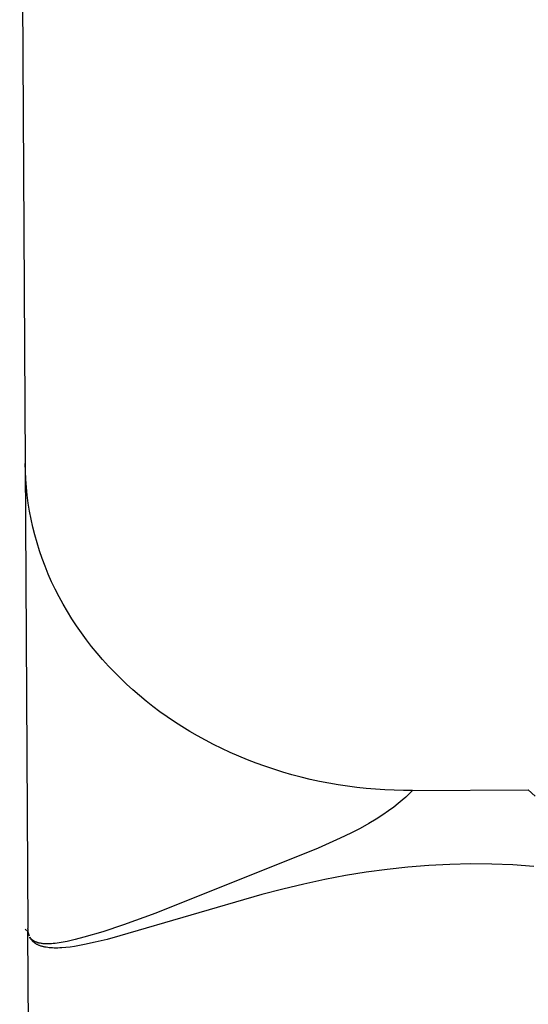
# Model space of a CAD drawing. Units: millimetres. Extents: x -12154 to 13606, y -8072 to 9086.
# Drawn here: x -1020 to -1013, y 754 to 766 of the extents above; entities that cross this region are included whole.
import ezdxf

# ---------------------------------------------------------------- set-up
doc = ezdxf.new("R2010")
doc.units = ezdxf.units.MM
doc.layers.add('DEFAULT', color=7, linetype='Continuous')

msp = doc.modelspace()

# ---------------------------------------------------------------- linework, layer by layer
at = {"layer": 'DEFAULT', "color": 0}
for p, q in [((-1019.771, 773.642), (-1019.699, 760.668)), ((-1019.771, 773.642), (-1019.699, 760.668)), ((-1019.697, 760.567), (-1019.699, 760.669)), ((-1019.699, 760.668), (-1019.665, 754.643)), ((-1019.699, 760.668), (-1019.665, 754.643)), ((-1019.692, 760.464), (-1019.697, 760.567)), ((-1019.684, 760.361), (-1019.692, 760.464)), ((-1019.673, 760.258), (-1019.684, 760.361)), ((-1019.659, 760.155), (-1019.673, 760.258)), ((-1019.643, 760.051), (-1019.659, 760.155)), ((-1019.623, 759.948), (-1019.643, 760.051)), ((-1019.6, 759.845), (-1019.623, 759.948)), ((-1019.574, 759.742), (-1019.6, 759.845)), ((-1019.545, 759.64), (-1019.574, 759.742)), ((-1019.513, 759.538), (-1019.545, 759.64)), ((-1019.478, 759.436), (-1019.513, 759.538)), ((-1019.44, 759.336), (-1019.478, 759.436)), ((-1019.4, 759.236), (-1019.44, 759.336)), ((-1019.356, 759.136), (-1019.4, 759.236)), ((-1019.309, 759.038), (-1019.356, 759.136)), ((-1019.26, 758.941), (-1019.309, 759.038)), ((-1019.207, 758.845), (-1019.26, 758.941)), ((-1019.152, 758.75), (-1019.207, 758.845)), ((-1019.094, 758.656), (-1019.152, 758.75)), ((-1019.034, 758.564), (-1019.094, 758.656)), ((-1018.971, 758.473), (-1019.034, 758.564)), ((-1018.905, 758.384), (-1018.971, 758.473)), ((-1018.838, 758.296), (-1018.905, 758.384)), ((-1018.767, 758.21), (-1018.838, 758.296)), ((-1018.695, 758.126), (-1018.767, 758.21)), ((-1018.62, 758.043), (-1018.695, 758.126)), ((-1018.543, 757.963), (-1018.62, 758.043)), ((-1018.465, 757.884), (-1018.543, 757.963)), ((-1018.384, 757.807), (-1018.465, 757.884)), ((-1018.302, 757.733), (-1018.384, 757.807)), ((-1018.218, 757.66), (-1018.302, 757.733)), ((-1018.131, 757.589), (-1018.218, 757.66)), ((-1018.043, 757.519), (-1018.131, 757.589)), ((-1017.952, 757.451), (-1018.043, 757.519)), ((-1017.859, 757.385), (-1017.952, 757.451)), ((-1017.764, 757.321), (-1017.859, 757.385)), ((-1017.666, 757.258), (-1017.764, 757.321)), ((-1017.566, 757.197), (-1017.666, 757.258)), ((-1017.465, 757.138), (-1017.566, 757.197)), ((-1017.361, 757.081), (-1017.465, 757.138)), ((-1017.256, 757.026), (-1017.361, 757.081)), ((-1017.149, 756.973), (-1017.256, 757.026)), ((-1017.04, 756.923), (-1017.149, 756.973)), ((-1016.93, 756.875), (-1017.04, 756.923)), ((-1016.818, 756.829), (-1016.93, 756.875)), ((-1016.705, 756.785), (-1016.818, 756.829)), ((-1016.59, 756.744), (-1016.705, 756.785)), ((-1016.475, 756.705), (-1016.59, 756.744)), ((-1016.358, 756.669), (-1016.475, 756.705)), ((-1016.24, 756.635), (-1016.358, 756.669)), ((-1016.122, 756.604), (-1016.24, 756.635)), ((-1016.003, 756.575), (-1016.122, 756.604)), ((-1015.883, 756.549), (-1016.003, 756.575)), ((-1015.762, 756.526), (-1015.883, 756.549)), ((-1015.642, 756.505), (-1015.762, 756.526)), ((-1015.521, 756.486), (-1015.642, 756.505)), ((-1015.399, 756.471), (-1015.521, 756.486)), ((-1015.278, 756.458), (-1015.399, 756.471)), ((-1015.157, 756.447), (-1015.278, 756.458)), ((-1015.036, 756.439), (-1015.157, 756.447)), ((-1014.915, 756.433), (-1015.036, 756.439)), ((-1014.795, 756.43), (-1014.915, 756.433)), ((-1014.675, 756.43), (-1014.795, 756.43)), ((-1014.675, 756.429), (-1014.763, 756.346)), ((-1014.675, 756.429), (-1014.763, 756.346)), ((-1014.675, 756.429), (-1013.175, 756.437)), ((-1014.675, 756.429), (-1013.175, 756.437)), ((-1013.086, 756.356), (-1013.175, 756.437)), ((-1013.086, 756.356), (-1013.175, 756.437)), ((-1014.811, 756.304), (-1014.863, 756.26)), ((-1014.811, 756.304), (-1014.863, 756.26)), ((-1014.763, 756.346), (-1014.811, 756.304)), ((-1014.763, 756.346), (-1014.811, 756.304)), ((-1014.987, 756.166), (-1015.061, 756.114)), ((-1014.987, 756.166), (-1015.061, 756.114)), ((-1014.921, 756.214), (-1014.987, 756.166)), ((-1014.921, 756.214), (-1014.987, 756.166)), ((-1014.863, 756.26), (-1014.921, 756.214)), ((-1014.863, 756.26), (-1014.921, 756.214)), ((-1015.146, 756.059), (-1015.244, 756.001)), ((-1015.146, 756.059), (-1015.244, 756.001)), ((-1015.061, 756.114), (-1015.146, 756.059)), ((-1015.061, 756.114), (-1015.146, 756.059)), ((-1015.354, 755.94), (-1015.478, 755.876)), ((-1015.354, 755.94), (-1015.478, 755.876)), ((-1015.244, 756.001), (-1015.354, 755.94)), ((-1015.244, 756.001), (-1015.354, 755.94)), ((-1015.613, 755.812), (-1015.902, 755.685)), ((-1015.613, 755.812), (-1015.902, 755.685)), ((-1015.478, 755.876), (-1015.613, 755.812)), ((-1015.478, 755.876), (-1015.613, 755.812)), ((-1015.902, 755.685), (-1018.007, 754.84)), ((-1015.902, 755.685), (-1018.007, 754.84)), ((-1015.276, 755.372), (-1015.545, 755.328)), ((-1015.276, 755.372), (-1015.545, 755.328)), ((-1015.006, 755.408), (-1015.276, 755.372)), ((-1015.006, 755.408), (-1015.276, 755.372)), ((-1014.736, 755.438), (-1015.006, 755.408)), ((-1014.736, 755.438), (-1015.006, 755.408)), ((-1014.464, 755.459), (-1014.736, 755.438)), ((-1014.464, 755.459), (-1014.736, 755.438)), ((-1014.192, 755.473), (-1014.464, 755.459)), ((-1014.192, 755.473), (-1014.464, 755.459)), ((-1013.92, 755.478), (-1014.192, 755.473)), ((-1013.92, 755.478), (-1014.192, 755.473)), ((-1013.647, 755.475), (-1013.92, 755.478)), ((-1013.647, 755.475), (-1013.92, 755.478)), ((-1013.375, 755.465), (-1013.647, 755.475)), ((-1013.375, 755.465), (-1013.647, 755.475)), ((-1013.103, 755.446), (-1013.375, 755.465)), ((-1013.103, 755.446), (-1013.375, 755.465)), ((-1015.814, 755.276), (-1016.085, 755.218)), ((-1015.814, 755.276), (-1016.085, 755.218)), ((-1015.545, 755.328), (-1015.814, 755.276)), ((-1015.545, 755.328), (-1015.814, 755.276)), ((-1016.358, 755.153), (-1016.63, 755.083)), ((-1016.358, 755.153), (-1016.63, 755.083)), ((-1016.085, 755.218), (-1016.358, 755.153)), ((-1016.085, 755.218), (-1016.358, 755.153)), ((-1016.63, 755.083), (-1018.471, 754.545)), ((-1016.63, 755.083), (-1018.471, 754.545)), ((-1018.007, 754.84), (-1018.423, 754.688)), ((-1018.007, 754.84), (-1018.423, 754.688)), ((-1019.662, 754.597), (-1019.7, 754.635)), ((-1019.662, 754.597), (-1019.7, 754.635)), ((-1019.665, 754.632), (-1019.665, 754.643)), ((-1019.665, 754.632), (-1019.665, 754.643)), ((-1019.665, 754.632), (-1019.663, 754.606)), ((-1019.665, 754.632), (-1019.663, 754.606)), ((-1018.423, 754.688), (-1018.691, 754.601)), ((-1018.423, 754.688), (-1018.691, 754.601)), ((-1019.533, 730.693), (-1019.665, 754.598)), ((-1019.533, 730.693), (-1019.665, 754.598)), ((-1019.644, 754.542), (-1019.662, 754.596)), ((-1019.644, 754.542), (-1019.662, 754.596)), ((-1019.637, 754.522), (-1019.64, 754.528)), ((-1019.637, 754.522), (-1019.64, 754.528)), ((-1019.636, 754.527), (-1019.637, 754.53)), ((-1019.636, 754.527), (-1019.637, 754.53)), ((-1019.633, 754.516), (-1019.637, 754.522)), ((-1019.633, 754.516), (-1019.637, 754.522)), ((-1019.634, 754.525), (-1019.636, 754.527)), ((-1019.634, 754.525), (-1019.636, 754.527)), ((-1019.632, 754.522), (-1019.634, 754.525)), ((-1019.632, 754.522), (-1019.634, 754.525)), ((-1019.63, 754.51), (-1019.633, 754.516)), ((-1019.63, 754.51), (-1019.633, 754.516)), ((-1019.631, 754.52), (-1019.632, 754.522)), ((-1019.631, 754.52), (-1019.632, 754.522)), ((-1019.629, 754.518), (-1019.631, 754.52)), ((-1019.629, 754.518), (-1019.631, 754.52)), ((-1019.626, 754.505), (-1019.63, 754.51)), ((-1019.626, 754.505), (-1019.63, 754.51)), ((-1019.627, 754.516), (-1019.629, 754.518)), ((-1019.627, 754.516), (-1019.629, 754.518)), ((-1019.625, 754.513), (-1019.627, 754.516)), ((-1019.625, 754.513), (-1019.627, 754.516)), ((-1019.622, 754.499), (-1019.626, 754.505)), ((-1019.622, 754.499), (-1019.626, 754.505)), ((-1019.624, 754.511), (-1019.625, 754.513)), ((-1019.624, 754.511), (-1019.625, 754.513)), ((-1019.622, 754.509), (-1019.624, 754.511)), ((-1019.622, 754.509), (-1019.624, 754.511)), ((-1019.62, 754.507), (-1019.622, 754.509)), ((-1019.62, 754.507), (-1019.622, 754.509)), ((-1019.618, 754.494), (-1019.622, 754.499)), ((-1019.618, 754.494), (-1019.622, 754.499)), ((-1019.618, 754.505), (-1019.62, 754.507)), ((-1019.618, 754.505), (-1019.62, 754.507)), ((-1019.616, 754.503), (-1019.618, 754.505)), ((-1019.616, 754.503), (-1019.618, 754.505)), ((-1019.614, 754.489), (-1019.618, 754.494)), ((-1019.614, 754.489), (-1019.618, 754.494)), ((-1019.614, 754.501), (-1019.616, 754.503)), ((-1019.614, 754.501), (-1019.616, 754.503)), ((-1019.612, 754.499), (-1019.614, 754.501)), ((-1019.612, 754.499), (-1019.614, 754.501)), ((-1019.609, 754.484), (-1019.614, 754.489)), ((-1019.609, 754.484), (-1019.614, 754.489)), ((-1019.61, 754.497), (-1019.612, 754.499)), ((-1019.61, 754.497), (-1019.612, 754.499)), ((-1019.607, 754.495), (-1019.61, 754.497)), ((-1019.607, 754.495), (-1019.61, 754.497)), ((-1019.604, 754.479), (-1019.609, 754.484)), ((-1019.604, 754.479), (-1019.609, 754.484)), ((-1019.604, 754.492), (-1019.607, 754.495)), ((-1019.604, 754.492), (-1019.607, 754.495)), ((-1019.6, 754.49), (-1019.604, 754.492)), ((-1019.6, 754.49), (-1019.604, 754.492)), ((-1019.6, 754.474), (-1019.604, 754.479)), ((-1019.6, 754.474), (-1019.604, 754.479)), ((-1019.597, 754.487), (-1019.6, 754.49)), ((-1019.597, 754.487), (-1019.6, 754.49)), ((-1019.593, 754.484), (-1019.597, 754.487)), ((-1019.593, 754.484), (-1019.597, 754.487)), ((-1019.589, 754.482), (-1019.593, 754.484)), ((-1019.589, 754.482), (-1019.593, 754.484)), ((-1019.585, 754.479), (-1019.589, 754.482)), ((-1019.585, 754.479), (-1019.589, 754.482)), ((-1019.581, 754.477), (-1019.585, 754.479)), ((-1019.581, 754.477), (-1019.585, 754.479)), ((-1019.577, 754.475), (-1019.581, 754.477)), ((-1019.577, 754.475), (-1019.581, 754.477)), ((-1019.103, 754.486), (-1019.156, 754.475)), ((-1019.103, 754.486), (-1019.156, 754.475)), ((-1019.05, 754.499), (-1019.103, 754.486)), ((-1019.05, 754.499), (-1019.103, 754.486)), ((-1018.938, 754.528), (-1019.05, 754.499)), ((-1018.938, 754.528), (-1019.05, 754.499)), ((-1018.691, 754.601), (-1018.938, 754.528)), ((-1018.691, 754.601), (-1018.938, 754.528)), ((-1018.637, 754.5), (-1018.79, 754.463)), ((-1018.637, 754.5), (-1018.79, 754.463)), ((-1018.471, 754.545), (-1018.637, 754.5)), ((-1018.471, 754.545), (-1018.637, 754.5)), ((-1019.595, 754.469), (-1019.6, 754.474)), ((-1019.595, 754.469), (-1019.6, 754.474)), ((-1019.589, 754.465), (-1019.595, 754.469)), ((-1019.589, 754.465), (-1019.595, 754.469)), ((-1019.584, 754.46), (-1019.589, 754.465)), ((-1019.584, 754.46), (-1019.589, 754.465)), ((-1019.578, 754.456), (-1019.584, 754.46)), ((-1019.578, 754.456), (-1019.584, 754.46)), ((-1019.572, 754.452), (-1019.578, 754.456)), ((-1019.572, 754.452), (-1019.578, 754.456)), ((-1019.572, 754.472), (-1019.577, 754.475)), ((-1019.572, 754.472), (-1019.577, 754.475)), ((-1019.568, 754.47), (-1019.572, 754.472)), ((-1019.568, 754.47), (-1019.572, 754.472)), ((-1019.566, 754.448), (-1019.572, 754.452)), ((-1019.566, 754.448), (-1019.572, 754.452)), ((-1019.564, 754.468), (-1019.568, 754.47)), ((-1019.564, 754.468), (-1019.568, 754.47)), ((-1019.56, 754.444), (-1019.566, 754.448)), ((-1019.56, 754.444), (-1019.566, 754.448)), ((-1019.559, 754.466), (-1019.564, 754.468)), ((-1019.559, 754.466), (-1019.564, 754.468)), ((-1019.554, 754.44), (-1019.56, 754.444)), ((-1019.554, 754.44), (-1019.56, 754.444)), ((-1019.555, 754.465), (-1019.559, 754.466)), ((-1019.555, 754.465), (-1019.559, 754.466)), ((-1019.55, 754.463), (-1019.555, 754.465)), ((-1019.55, 754.463), (-1019.555, 754.465)), ((-1019.547, 754.436), (-1019.554, 754.44)), ((-1019.547, 754.436), (-1019.554, 754.44)), ((-1019.545, 754.461), (-1019.55, 754.463)), ((-1019.545, 754.461), (-1019.55, 754.463)), ((-1019.541, 754.433), (-1019.547, 754.436)), ((-1019.541, 754.433), (-1019.547, 754.436)), ((-1019.541, 754.46), (-1019.545, 754.461)), ((-1019.541, 754.46), (-1019.545, 754.461)), ((-1019.536, 754.458), (-1019.541, 754.46)), ((-1019.536, 754.458), (-1019.541, 754.46)), ((-1019.534, 754.43), (-1019.541, 754.433)), ((-1019.534, 754.43), (-1019.541, 754.433)), ((-1019.531, 754.457), (-1019.536, 754.458)), ((-1019.531, 754.457), (-1019.536, 754.458)), ((-1019.527, 754.426), (-1019.534, 754.43)), ((-1019.527, 754.426), (-1019.534, 754.43)), ((-1019.526, 754.455), (-1019.531, 754.457)), ((-1019.526, 754.455), (-1019.531, 754.457)), ((-1019.519, 754.423), (-1019.527, 754.426)), ((-1019.519, 754.423), (-1019.527, 754.426)), ((-1019.521, 754.454), (-1019.526, 754.455)), ((-1019.521, 754.454), (-1019.526, 754.455)), ((-1019.51, 754.452), (-1019.521, 754.454)), ((-1019.51, 754.452), (-1019.521, 754.454)), ((-1019.512, 754.42), (-1019.519, 754.423)), ((-1019.512, 754.42), (-1019.519, 754.423)), ((-1019.504, 754.417), (-1019.512, 754.42)), ((-1019.504, 754.417), (-1019.512, 754.42)), ((-1019.5, 754.45), (-1019.51, 754.452)), ((-1019.5, 754.45), (-1019.51, 754.452)), ((-1019.496, 754.415), (-1019.504, 754.417)), ((-1019.496, 754.415), (-1019.504, 754.417)), ((-1019.489, 754.448), (-1019.5, 754.45)), ((-1019.489, 754.448), (-1019.5, 754.45)), ((-1019.488, 754.412), (-1019.496, 754.415)), ((-1019.488, 754.412), (-1019.496, 754.415)), ((-1019.478, 754.447), (-1019.489, 754.448)), ((-1019.478, 754.447), (-1019.489, 754.448)), ((-1019.48, 754.41), (-1019.488, 754.412)), ((-1019.48, 754.41), (-1019.488, 754.412)), ((-1019.471, 754.408), (-1019.48, 754.41)), ((-1019.471, 754.408), (-1019.48, 754.41)), ((-1019.467, 754.445), (-1019.478, 754.447)), ((-1019.467, 754.445), (-1019.478, 754.447)), ((-1019.463, 754.405), (-1019.471, 754.408)), ((-1019.463, 754.405), (-1019.471, 754.408)), ((-1019.456, 754.444), (-1019.467, 754.445)), ((-1019.456, 754.444), (-1019.467, 754.445)), ((-1019.454, 754.403), (-1019.463, 754.405)), ((-1019.454, 754.403), (-1019.463, 754.405)), ((-1019.444, 754.444), (-1019.456, 754.444)), ((-1019.444, 754.444), (-1019.456, 754.444)), ((-1019.445, 754.401), (-1019.454, 754.403)), ((-1019.445, 754.401), (-1019.454, 754.403)), ((-1019.436, 754.4), (-1019.445, 754.401)), ((-1019.436, 754.4), (-1019.445, 754.401)), ((-1019.432, 754.443), (-1019.444, 754.444)), ((-1019.432, 754.443), (-1019.444, 754.444)), ((-1019.427, 754.398), (-1019.436, 754.4)), ((-1019.427, 754.398), (-1019.436, 754.4)), ((-1019.421, 754.443), (-1019.432, 754.443)), ((-1019.421, 754.443), (-1019.432, 754.443)), ((-1019.407, 754.395), (-1019.427, 754.398)), ((-1019.407, 754.395), (-1019.427, 754.398)), ((-1019.409, 754.443), (-1019.421, 754.443)), ((-1019.409, 754.443), (-1019.421, 754.443)), ((-1019.384, 754.444), (-1019.409, 754.443)), ((-1019.384, 754.444), (-1019.409, 754.443)), ((-1019.387, 754.393), (-1019.407, 754.395)), ((-1019.387, 754.393), (-1019.407, 754.395)), ((-1019.366, 754.391), (-1019.387, 754.393)), ((-1019.366, 754.391), (-1019.387, 754.393)), ((-1019.36, 754.445), (-1019.384, 754.444)), ((-1019.36, 754.445), (-1019.384, 754.444)), ((-1019.345, 754.39), (-1019.366, 754.391)), ((-1019.345, 754.39), (-1019.366, 754.391)), ((-1019.335, 754.447), (-1019.36, 754.445)), ((-1019.335, 754.447), (-1019.36, 754.445)), ((-1019.323, 754.389), (-1019.345, 754.39)), ((-1019.323, 754.389), (-1019.345, 754.39)), ((-1019.31, 754.449), (-1019.335, 754.447)), ((-1019.31, 754.449), (-1019.335, 754.447)), ((-1019.299, 754.389), (-1019.323, 754.389)), ((-1019.299, 754.389), (-1019.323, 754.389)), ((-1019.284, 754.452), (-1019.31, 754.449)), ((-1019.284, 754.452), (-1019.31, 754.449)), ((-1019.276, 754.389), (-1019.299, 754.389)), ((-1019.276, 754.389), (-1019.299, 754.389)), ((-1019.259, 754.456), (-1019.284, 754.452)), ((-1019.259, 754.456), (-1019.284, 754.452)), ((-1019.251, 754.39), (-1019.276, 754.389)), ((-1019.251, 754.39), (-1019.276, 754.389)), ((-1019.207, 754.465), (-1019.259, 754.456)), ((-1019.207, 754.465), (-1019.259, 754.456)), ((-1019.226, 754.392), (-1019.251, 754.39)), ((-1019.226, 754.392), (-1019.251, 754.39)), ((-1019.173, 754.396), (-1019.226, 754.392)), ((-1019.173, 754.396), (-1019.226, 754.392)), ((-1019.156, 754.475), (-1019.207, 754.465)), ((-1019.156, 754.475), (-1019.207, 754.465)), ((-1019.117, 754.402), (-1019.173, 754.396)), ((-1019.117, 754.402), (-1019.173, 754.396)), ((-1019.058, 754.41), (-1019.117, 754.402)), ((-1019.058, 754.41), (-1019.117, 754.402)), ((-1018.996, 754.421), (-1019.058, 754.41)), ((-1018.996, 754.421), (-1019.058, 754.41)), ((-1018.93, 754.433), (-1018.996, 754.421)), ((-1018.93, 754.433), (-1018.996, 754.421)), ((-1018.79, 754.463), (-1018.93, 754.433)), ((-1018.79, 754.463), (-1018.93, 754.433))]:
    msp.add_line(p, q, dxfattribs=at)

doc.saveas('drawing.dxf')
